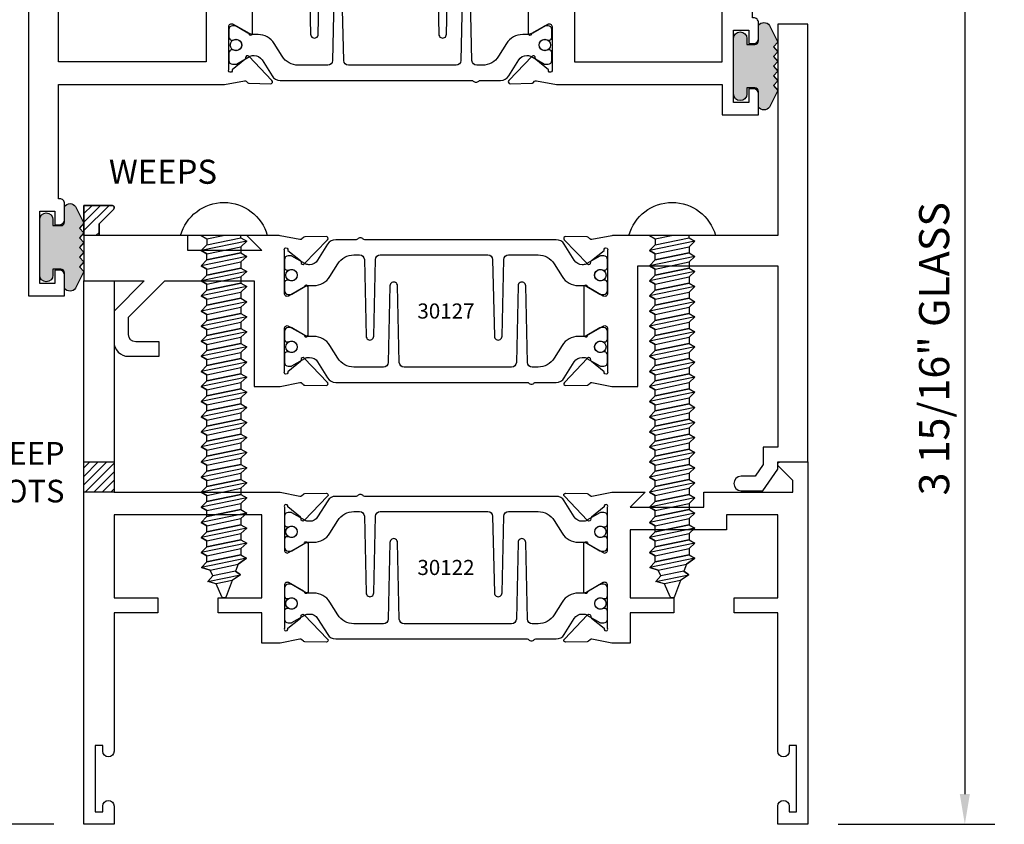
# Model space of a CAD drawing. Units: inches. Extents: x -37 to 186, y -91 to 4.
# Drawn here: x 173 to 177, y -30 to -26 of the extents above; entities that cross this region are included whole.
import ezdxf
from ezdxf.enums import TextEntityAlignment as Align

# ---------------------------------------------------------------- set-up
doc = ezdxf.new("R2010")
doc.units = ezdxf.units.IN
doc.header["$LTSCALE"] = 0.5
doc.header["$MEASUREMENT"] = 0
for name, color, linetype in [('Dimensions', 3, 'Continuous'), ('FASTENERS', 13, 'Continuous'), ('OBJECTS', 6, 'Continuous'), ('Text', 4, 'Continuous'), ('VINYL', 6, 'Continuous'), ('WEEPS', 2, 'Continuous')]:
    doc.layers.add(name, color=color, linetype=linetype)
doc.styles.add('Arial', font='arial.ttf')
doc.styles.add('Simplex', font='simplex.shx')
doc.styles.get("Standard").update_dxf_attribs({"font": 'arial.ttf'})
doc.dimstyles.new('Standard$0', dxfattribs={"dimtxt": 0.125, "dimasz": 0.125, "dimexe": 0.125, "dimexo": 0.125, "dimgap": 0.0625, "dimtad": 1, "dimdec": 5, "dimzin": 0, "dimdsep": 46, "dimlunit": 5, "dimtxsty": 'Simplex', "dimcen": 0, "dimadec": 1, "dimazin": 2, "dimtfac": 1, "dimtdec": 5, "dimtofl": 0, "dimtmove": 0, "dimatfit": 3, "dimfxl": 1, "dimfrac": 2, "dimtolj": 1, "dimtzin": 0, "dimlwd": -1, "dimlwe": -1, "dimarcsym": 0})

# ---------------------------------------------------------------- blocks, each defined once
blk = doc.blocks.new('*D328')
at = {"layer": 'Defpoints', "color": 0, "transparency": 16777216}
for p in [(176.4110601867606, -25.63816701551478), (176.6413513979006, -29.57566701526477), (177.2911474142058, -29.57566701526477)]:
    blk.add_point(p, dxfattribs=at)
at = {"layer": 'Dimensions', "color": 0, "transparency": 16777216}
for p, q in [((176.5360601867606, -25.63816701551478), (177.4161474142058, -25.63816701551478)), ((177.2911474142058, -25.76316701551478), (177.2911474142058, -29.45066701526477)), ((176.7663513979006, -29.57566701526477), (177.4161474142058, -29.57566701526477))]:
    blk.add_line(p, q, dxfattribs=at)
for points in [[(177.2703140808724, -25.76316701551478), (177.3119807475391, -25.76316701551478), (177.2911474142058, -25.63816701551478)], [(177.2703140808724, -29.45066701526477), (177.3119807475391, -29.45066701526477), (177.2911474142058, -29.57566701526477)]]:
    blk.add_solid(points, dxfattribs=at)
at = {"layer": 'Dimensions', "color": 0, "transparency": 16777216, "insert": (177.1639731304404, -27.60691701538982), "char_height": 0.125, "attachment_point": 5, "rotation": 90, "style": 'Arial'}
blk.add_mtext('\\A1;3 15/16" GLASS', dxfattribs=at)
blk = doc.blocks.new('IB-2807')
at = {"color": 13, "ltscale": 0.5}
blk.add_lwpolyline([(-0.2916564662711636, -0.08221665809074707, -0.4073799803307416), (-0.2719768496507555, -0.06299199999999772), (0.1736830829841409, -0.06299200000000482, -0.4073799803307085), (0.1933626996045632, -0.08221665809075418), (0.2007870000001049, -0.3996055000000069, 1.000000000000142), (0.2322830000000948, -0.3996055000000034), (0.2397073003956365, -0.08221665809075063, -0.4073799803307408), (0.2593869170160588, -0.06299200000000127), (0.3814491121870418, -0.06299200000000482, -0.2586175843558856), (0.4482244192783966, -0.1000061571342847), (0.4812940614538377, -0.1529286473706719, 0.2586175843559083), (0.5480693685451996, -0.1899428045049518), (0.5683500338383993, -0.1899428045049518, -0.131652055654937), (0.5840979864426572, -0.1941624410234706), (0.638038949121686, -0.2253051453753194, 0.1316520556549324), (0.6419759372727469, -0.2263600545049513), (0.6535419999999306, -0.2263600545049513, 0.414213562373095), (0.6692899999999327, -0.210612054504951), (0.6692899999999327, -0.1791158182849486, 0.414213562373095), (0.657478999999924, -0.1673048182849506), (0.6511986081195147, -0.1673048182849488, -1.6961298002934), (0.6511980673190436, -0.1259661923009467), (0.657478999999924, -0.1259661923009485, 0.414213562373095), (0.6692899999999327, -0.1141551923009487), (0.6692899999999327, -0.08265955450495355, 0.414213562373095), (0.6535419999999306, -0.06691155450495145), (0.6419756074417791, -0.06691155450495145, 0.1316530737711172), (0.6380385919933644, -0.06796647939471967), (0.584098264467201, -0.099109104945871, -0.1316530737712209), (0.5683502026735425, -0.103328804504951), (0.5649722946239564, -0.103328804504951, -0.258617584355875), (0.5315846410782825, -0.08482172593781456), (0.4901466503536653, -0.0185070785671364, 0.2586175843558927), (0.4567589968079915, 0), (-0.3367232145247385, 0, -0.2134217652834673), (-0.3425921476096931, 0.002624666666665831, 0.4472135955000521), (-0.3660678799494832, 0.002624666666665831, -0.2134217652834543), (-0.3719368130344236, 0), (-0.4567589968079915, 0, 0.2586175843559007), (-0.4901466503536653, -0.01850707856713996), (-0.5315846410782825, -0.08482172593781456, -0.2586175843558749), (-0.5649722946239564, -0.103328804504951), (-0.5683501043609098, -0.103328804504951, -0.1316524644635349), (-0.5840981008084896, -0.09910914267353732), (-0.6380388084508226, -0.06796646996280131, 0.1316524644635058), (-0.6419758075627158, -0.0669115545049479), (-0.6535420275590695, -0.0669115545049479, 0.414213562373095), (-0.6692900275590716, -0.08265955450494644), (-0.6692900275590716, -0.1141551923009452, 0.4142135623731504), (-0.6574790275590701, -0.1259661923009467), (-0.6511981233421977, -0.1259661923009467, -1.696130134016092), (-0.6511986143318964, -0.1673048143479487), (-0.6574790275590701, -0.167304814347947, 0.414213562373095), (-0.6692900275590716, -0.1791158143479468), (-0.6692900275590716, -0.2106120230089488, 0.414213562373095), (-0.6535420275590695, -0.2263600230089473), (-0.6419758086373548, -0.2263600230089455, 0.1316525292357516), (-0.638038807788817, -0.2253051065484382), (-0.5840981951074227, -0.1941624703469884, -0.1316525292358009), (-0.5683501917132432, -0.1899428045049518), (-0.5480693685451996, -0.1899428045049518, 0.2586175843558967), (-0.4812940614538377, -0.1529286473706719), (-0.4482244192783895, -0.1000061571342741, -0.2586175843559043), (-0.3814491121870276, -0.06299199999999772), (-0.3576806836826592, -0.06299199999999772, -0.4073799803307417), (-0.338001067062244, -0.08221665809074707), (-0.3305767666667094, -0.3996055000000069, 1.000000000000142), (-0.2990807666667052, -0.3996055000000034)], format="xyb", close=True, dxfattribs=at)
for centre, radius in [((-0.6397625275590713, -0.1466356391509436), 0.02362199999999978), ((0.6397624999999323, -0.1466356548989385), 0.02362199999999975)]:
    blk.add_circle(centre, radius, dxfattribs=at)
blk = doc.blocks.new('T30122')
for points in [[(0.8949915780176951, 1.358988177443976, 0.2914734195860816), (0.9032157386979875, 1.360977815565562), (0.9090937535533925, 1.367085982738004, -0.1989123673796302), (0.9146162222107392, 1.369498693186202), (1.003684123113146, 1.371208927831347, -0.6681786379192202), (1.009508921399245, 1.357876509101004), (0.9131870243286571, 1.257783150348473, -0.7332303362629716), (0.8997341787187878, 1.264461192702868, 0.2679491924310681), (0.8968995545890337, 1.271807282142575), (0.8450027877428354, 1.313682652116924, 1.526198365857901), (0.8304183163157504, 1.312548893952112), (0.8304183163157433, 1.134843077191519, 0.5773502691897564), (0.8481348163157492, 1.124614451147423), (0.9099800160602243, 1.160320793867982, 0.1826758136818114), (0.913506166187986, 1.164629645603242, -0.849635366392467), (0.9288433163157492, 1.162119413309114), (0.928840000000001, 0.962880590331423, -0.849635366392477), (0.9135028498722377, 0.9603703580372809, 0.182675813681714), (0.909976699744476, 0.9646792097725694), (0.8481314999999938, 1.000385552493114, 0.5773502691895462), (0.8304150000000021, 0.9901569264490178), (0.8304183163157433, 0.812451109688439, 1.526198365858283), (0.8450027877428425, 0.8113173515236127), (0.8968995545890337, 0.8531927214979618, 0.2679491924310681), (0.8997341787187878, 0.860538810937669, -0.7332303362626751), (0.9131870243286571, 0.8672168532920637), (1.009508921399245, 0.7671234945395327, -0.6681786379192234), (1.003684123113146, 0.7537910758091897), (0.9146162222107392, 0.7555013104543349, -0.1989123673796302), (0.9090937535533925, 0.7579140209025326), (0.9032157386979875, 0.7640221880749749, 0.2914734195860815), (0.8949915780176951, 0.7660118261965607), (0.8124549958216534, 0.7505314016652562, -0.04638501122915437), (0.8067402459996913, 0.7500001174291668), (0.7366650000000021, 0.750002052047023), (0.7366650000000021, 0.8749999875207806), (0.555832500000399, 0.874999987520809), (0.555832500000399, 0.9374999875207379), (0.7366650000000021, 0.9374999875207379), (0.7366650046578513, 1.281247939119524), (0.1250000000007958, 1.281247951593514), (0.1250000000007958, 0.9375), (0.305832500000399, 0.9375000000000142), (0.305832500000399, 0.8749999783586446), (0.1250000000007958, 0.8749999783586446), (0.1250000000007958, 0.3022628544376573, -0.9999999999999999), (0.0780000000003156, 0.3022628544376573), (0.0780000000003156, 0.3262628544376582), (0.04698821860881708, 0.3262628544376582), (0.04698821860881708, 0.05126285443765255), (0.0780000000003156, 0.05126285443765255), (0.0780000000003156, 0.07526285443765346, -0.9999999999999999), (0.1250000000007958, 0.07526285443765346), (0.1250000000007958, 0), (0, 0), (0, 2.250000000000057), (0.1252500000017562, 2.250000000000057), (0.1252500000017562, 1.374997951593514), (0.8067402459996913, 1.37499988621137, -0.04638501122915426), (0.8124549958216534, 1.374468601975281)], [(2.877428932188195, 1.482928932188145, -0.6681786379191457), (2.884500000000116, 1.5), (3, 1.5), (3, 0), (2.874999999999204, 0), (2.874999999999204, 0.0752628544394156, -0.9999999999999999), (2.921999999999684, 0.0752628544394156), (2.921999999999684, 0.0512628544394147), (2.953011781391183, 0.0512628544394147), (2.953011781391183, 0.3262628544394204), (2.921999999999684, 0.3262628544394204), (2.921999999999684, 0.302262854439391, -0.9999999999999999), (2.874999999999204, 0.302262854439391), (2.874999999999233, 0.8750000000000568), (2.694182500885987, 0.8750000086641876), (2.694182499113253, 0.9375000027150691), (2.874999999999233, 0.9375), (2.87499999357442, 1.281247951593514), (2.874999999999233, 1.281247951593514), (2.662685004495529, 1.281247946904472), (2.662685004495529, 1.218747951743481), (2.263364999906628, 1.218747951593514), (2.263365000000007, 0.9375000178598043), (2.444182500885987, 0.937500026523935), (2.444182500885987, 0.8750000027109337), (2.263365000000007, 0.874999994046803), (2.263365000000007, 0.7500020519554624), (2.193293070316059, 0.7500001174291668, -0.04638501122915437), (2.187578320494097, 0.7505314016652562), (2.105041738298056, 0.7660118261965607, 0.2914734195860816), (2.096817577617763, 0.7640221880749749), (2.090939562762358, 0.7579140209025326, -0.1989123673796301), (2.085417094105011, 0.7555013104543349), (1.996349193202605, 0.7537910758091897, -0.66817863791922), (1.990524394916505, 0.7671234945395327), (2.086846291987094, 0.8672168532920637, -0.7332303362626754), (2.100299137596963, 0.860538810937669, 0.267949192431068), (2.103133761726717, 0.8531927214979618), (2.155030528572915, 0.8113173515236127, 1.526198365858054), (2.169615000000007, 0.812451109688439), (2.169618316315749, 0.9901569264490178, 0.577350269189446), (2.151901816315757, 1.000385552493114), (2.090056616571275, 0.9646792097725694, 0.1826758136817326), (2.08653046644352, 0.9603703580372809, -0.8496353663924768), (2.071193316315757, 0.962880590331423), (2.071190000000001, 1.162119413309114, -0.849635366392467), (2.086527150127765, 1.164629645603242, 0.1826758136817929), (2.090053300255533, 1.160320793867982), (2.151898500000001, 1.124614451147423, 0.5773502691897564), (2.169615000000007, 1.134843077191519), (2.169615000000007, 1.312548893952098, 1.526198365859409), (2.155030528572915, 1.313682652116924), (2.103133761726717, 1.271807282142575, 0.267949192431068), (2.100299137596963, 1.264461192702868, -0.7332303362626754), (2.086846291987094, 1.257783150348473), (1.990524394916505, 1.357876509101004, -0.66817863791922), (1.996349193202605, 1.371208927831347), (2.085417094105011, 1.369498693186202, -0.1989123673796301), (2.090939562762358, 1.367085982738004), (2.096817577617763, 1.360977815565562, 0.2914734195860816), (2.105041738298056, 1.358988177443976), (2.187578320494097, 1.374468601975281, -0.04638501122915432), (2.193293070316059, 1.37499988621137), (2.325364515077965, 1.374999511286305), (2.263364999875492, 1.312499999993477), (2.568964999875291, 1.312499999993477), (2.568964999875291, 1.375000044126708), (2.9375, 1.37500004413323), (2.9375, 1.422857864376283)]]:
    blk.add_lwpolyline(points, format="xyb", close=True)
blk.add_blockref('IB-2807', (1.500023343874815, 1.357733824280317))
at = {"rotation": 180}
blk.add_blockref('IB-2807', (1.500023343874815, 0.7672661793602238), dxfattribs=at)
blk = doc.blocks.new('*D339')
at = {"layer": 'Defpoints', "color": 0, "transparency": 16777216}
for p in [(173.4110601867607, -27.38816701526484), (173.0360893577817, -29.57566701526476), (173.6413513979007, -29.57566701526476)]:
    blk.add_point(p, dxfattribs=at)
at = {"layer": 'Dimensions', "color": 0, "transparency": 16777216}
for p, q in [((173.2860601867607, -27.38816701526484), (172.9110893577817, -27.38816701526484)), ((173.0360893577817, -27.51316701526484), (173.0360893577817, -29.45066701526476)), ((173.5163513979007, -29.57566701526476), (172.9110893577817, -29.57566701526476))]:
    blk.add_line(p, q, dxfattribs=at)
for points in [[(173.0152560244483, -27.51316701526484), (173.056922691115, -27.51316701526484), (173.0360893577817, -27.38816701526484)], [(173.0152560244483, -29.45066701526476), (173.056922691115, -29.45066701526476), (173.0360893577817, -29.57566701526476)]]:
    blk.add_solid(points, dxfattribs=at)
at = {"layer": 'Dimensions', "color": 0, "transparency": 16777216, "insert": (172.9089150740163, -28.48191701526484), "char_height": 0.125, "attachment_point": 5, "rotation": 90, "style": 'Arial'}
blk.add_mtext('\\A1;2 3/16"', dxfattribs=at)
blk = doc.blocks.new('10prhabs12')
at = {"layer": 'FASTENERS'}
for p, q in [((-0.07050000000000267, -0.01378126477898789), (-0.003247427878543263, 1.77635683940025e-15)), ((0.07049999999999912, -0.0097028388138245), (0.07049999999999912, 1.77635683940025e-15)), ((-0.09449999999999825, -1.243449787580175e-14), (-0.07050000000000267, -0.01378126477898789)), ((-0.09450000000000003, -1.06581410364015e-14), (-0.07050000000000267, -0.01378126477898789)), ((-0.07050000000000267, -0.03859628143677618), (0.07049999999999912, -0.0097028388138245)), ((-0.07050000000000267, -0.01378126477898789), (-0.07050000000000267, -0.03859628143677618))]:
    blk.add_line(p, q, dxfattribs=at)
blk.add_lwpolyline([(0.1795000000000009, 8.881784197001252e-16), (-0.1795000000000009, 0, -0.7632311977715878)], format="xyb", close=True, dxfattribs=at)
for points in [[(0.09450000000000003, -0.02377049180328861), (-0.09450000000000003, -0.06250000000001066), (-0.07050000000000267, -0.03859628143677618), (0.07049999999999912, -0.0097028388138245), (0.09450000000000003, -0.02377049180328861), (0.07049999999999912, -0.04624565485665499), (0.07049999999999912, -0.07220283881382628), (-0.07050000000000267, -0.101096281436778), (-0.07050000000000267, -0.07628126477898789), (-0.09450000000000003, -0.06250000000001066), (-0.07050000000000267, -0.07628126477898611), (0.07049999999999912, -0.04624565485665677)], [(0.09450000000000003, -0.08627049180329038), (-0.0945000000000018, -0.1250000000000124), (-0.07050000000000267, -0.101096281436778), (0.07049999999999912, -0.07220283881382628), (0.09450000000000003, -0.08627049180329038), (0.07049999999999912, -0.1087456548566568), (0.07049999999999912, -0.1347028388138263), (-0.07050000000000267, -0.163596281436778), (-0.07050000000000267, -0.1387812647789879), (-0.0945000000000018, -0.1250000000000124), (-0.07050000000000267, -0.1387812647789879), (0.07049999999999912, -0.1087456548566568)], [(0.09450000000000003, -0.1487704918032904), (-0.09450000000000003, -0.1875000000000124), (-0.07050000000000267, -0.163596281436778), (0.07049999999999912, -0.1347028388138263), (0.09450000000000003, -0.1487704918032904), (0.07049999999999912, -0.1712456548566568), (0.07049999999999912, -0.1972028388138281), (-0.07050000000000267, -0.2260962814367797), (-0.07050000000000267, -0.2012812647789897), (-0.09450000000000003, -0.1875000000000124), (-0.07050000000000267, -0.2012812647789879), (0.07049999999999912, -0.1712456548566585)], [(0.09450000000000003, -0.2112704918032922), (-0.0945000000000018, -0.2500000000000142), (-0.07050000000000267, -0.2260962814367797), (0.07049999999999912, -0.1972028388138281), (0.09450000000000003, -0.2112704918032922), (0.07049999999999912, -0.2337456548566585), (0.07049999999999912, -0.2597028388138281), (-0.07050000000000267, -0.2885962814367797), (-0.07050000000000267, -0.2637812647789897), (-0.0945000000000018, -0.2500000000000142), (-0.07050000000000267, -0.2637812647789897), (0.07049999999999912, -0.2337456548566585)], [(0.09450000000000003, -0.2737704918032922), (-0.09450000000000003, -0.3125000000000142), (-0.07050000000000267, -0.2885962814367797), (0.07049999999999912, -0.2597028388138281), (0.09450000000000003, -0.2737704918032922), (0.07049999999999912, -0.2962456548566585), (0.07049999999999912, -0.3222028388138298), (-0.07050000000000267, -0.3510962814367815), (-0.07050000000000267, -0.3262812647789914), (-0.09450000000000003, -0.3125000000000142), (-0.07050000000000267, -0.3262812647789897), (0.07049999999999912, -0.2962456548566603)], [(0.09450000000000003, -0.3362704918032939), (-0.0945000000000018, -0.375000000000016), (-0.07050000000000267, -0.3510962814367815), (0.07049999999999912, -0.3222028388138298), (0.09450000000000003, -0.3362704918032939), (0.07049999999999912, -0.3587456548566603), (0.07049999999999912, -0.3847028388138298), (-0.07050000000000267, -0.4135962814367815), (-0.07050000000000267, -0.3887812647789914), (-0.0945000000000018, -0.375000000000016), (-0.07050000000000267, -0.3887812647789914), (0.07049999999999912, -0.3587456548566603)], [(0.09450000000000358, -0.3987704918032922), (-0.09449999999999648, -0.4375000000000142), (-0.07049999999999912, -0.4135962814367797), (0.07050000000000267, -0.3847028388138281), (0.09450000000000358, -0.3987704918032922), (0.07050000000000267, -0.4212456548566585), (0.07050000000000267, -0.4472028388138281), (-0.07049999999999912, -0.4760962814367797), (-0.07049999999999912, -0.4512812647789897), (-0.09449999999999648, -0.4375000000000142), (-0.07049999999999912, -0.4512812647789897), (0.07050000000000267, -0.4212456548566585)], [(0.09450000000000358, -0.4612704918032922), (-0.09449999999999825, -0.5000000000000142), (-0.07049999999999912, -0.4760962814367797), (0.07050000000000267, -0.4472028388138281), (0.09450000000000358, -0.4612704918032922), (0.07050000000000267, -0.4837456548566585), (0.07050000000000267, -0.5097028388138298), (-0.07049999999999912, -0.5385962814367815), (-0.07049999999999912, -0.5137812647789914), (-0.09449999999999825, -0.5000000000000142), (-0.07049999999999912, -0.5137812647789897), (0.07050000000000267, -0.4837456548566603)], [(0.09450000000000358, -0.5237704918032939), (-0.09449999999999648, -0.562500000000016), (-0.07049999999999912, -0.5385962814367815), (0.07050000000000267, -0.5097028388138298), (0.09450000000000358, -0.5237704918032939), (0.07050000000000267, -0.5462456548566603), (0.07050000000000267, -0.5722028388138298), (-0.07049999999999912, -0.6010962814367815), (-0.07049999999999912, -0.5762812647789914), (-0.09449999999999648, -0.562500000000016), (-0.07049999999999912, -0.5762812647789914), (0.07050000000000267, -0.5462456548566603)], [(0.09450000000000358, -0.5862704918032939), (-0.09449999999999825, -0.625000000000016), (-0.07049999999999912, -0.6010962814367815), (0.07050000000000267, -0.5722028388138298), (0.09450000000000358, -0.5862704918032939), (0.07050000000000267, -0.6087456548566603), (0.07050000000000267, -0.6347028388138316), (-0.07049999999999912, -0.6635962814367833), (-0.07049999999999912, -0.6387812647789932), (-0.09449999999999825, -0.625000000000016), (-0.07049999999999912, -0.6387812647789914), (0.07050000000000267, -0.6087456548566621)], [(0.09450000000000713, -0.6487704918032922), (-0.09449999999999292, -0.6875000000000142), (-0.07049999999999557, -0.6635962814367797), (0.07050000000000622, -0.634702838813828), (0.09450000000000713, -0.6487704918032922), (0.07050000000000622, -0.6712456548566585), (0.07050000000000622, -0.6972028388138298), (-0.07049999999999557, -0.7260962814367815), (-0.07049999999999557, -0.7012812647789914), (-0.09449999999999292, -0.6875000000000142), (-0.07049999999999557, -0.7012812647789897), (0.07050000000000622, -0.6712456548566603)], [(0.09450000000000713, -0.7112704918032939), (-0.0944999999999947, -0.750000000000016), (-0.07049999999999557, -0.7260962814367815), (0.07050000000000622, -0.6972028388138298), (0.09450000000000713, -0.7112704918032939), (0.07050000000000622, -0.7337456548566603), (0.07050000000000622, -0.7597028388138316), (-0.07049999999999557, -0.7885962814367833), (-0.07049999999999557, -0.7637812647789932), (-0.0944999999999947, -0.750000000000016), (-0.07049999999999557, -0.7637812647789914), (0.07050000000000622, -0.7337456548566621)], [(0.09450000000000713, -0.7737704918032957), (-0.09449999999999292, -0.8125000000000178), (-0.07049999999999557, -0.7885962814367833), (0.07050000000000622, -0.7597028388138316), (0.09450000000000713, -0.7737704918032957), (0.07050000000000622, -0.7962456548566621), (0.07050000000000622, -0.8222028388138334), (-0.07049999999999557, -0.8510962814367851), (-0.07049999999999557, -0.826281264778995), (-0.09449999999999292, -0.8125000000000178), (-0.07049999999999557, -0.8262812647789932), (0.07050000000000622, -0.7962456548566639)], [(0.09450000000000713, -0.8362704918032975), (-0.0944999999999947, -0.8750000000000195), (-0.07049999999999557, -0.8510962814367851), (0.07050000000000622, -0.8222028388138334), (0.09450000000000713, -0.8362704918032975), (0.07050000000000622, -0.8587456548566639), (0.07050000000000622, -0.8847028388138334), (-0.07049999999999557, -0.9135962814367851), (-0.07049999999999557, -0.888781264778995), (-0.0944999999999947, -0.8750000000000195), (-0.07049999999999557, -0.888781264778995), (0.07050000000000622, -0.8587456548566639)], [(0.09450000000000713, -0.8987704918032975), (-0.09449999999999292, -0.9375000000000195), (-0.07049999999999557, -0.9135962814367851), (0.07050000000000622, -0.8847028388138334), (0.09450000000000713, -0.8987704918032975), (0.07050000000000622, -0.9212456548566639), (0.07050000000000622, -0.9472028388138352), (-0.07049999999999557, -0.9760962814367868), (-0.07049999999999557, -0.9512812647789968), (-0.09449999999999292, -0.9375000000000195), (-0.07049999999999557, -0.951281264778995), (0.07050000000000622, -0.9212456548566657)], [(0.09450000000000713, -0.9612704918032993), (-0.0944999999999947, -1.000000000000021), (-0.07049999999999557, -0.9760962814367868), (0.07050000000000622, -0.9472028388138352), (0.09450000000000713, -0.9612704918032993), (0.07050000000000622, -0.9837456548566657), (0.07050000000000622, -1.009702838813835), (-0.07049999999999557, -1.038596281436787), (-0.07049999999999557, -1.013781264778997), (-0.0944999999999947, -1.000000000000021), (-0.07049999999999557, -1.013781264778997), (0.07050000000000622, -0.9837456548566657)], [(0.09450000000001069, -1.023770491803297), (-0.09449999999998937, -1.06250000000002), (-0.07049999999999201, -1.038596281436785), (0.07050000000000978, -1.009702838813833), (0.09450000000001069, -1.023770491803297), (0.07050000000000978, -1.046245654856664), (0.07050000000000978, -1.072202838813833), (-0.07049999999999201, -1.101096281436785), (-0.07049999999999201, -1.076281264778995), (-0.09449999999998937, -1.06250000000002), (-0.07049999999999201, -1.076281264778995), (0.07050000000000978, -1.046245654856664)], [(0.09450000000001069, -1.086270491803297), (-0.09449999999999115, -1.12500000000002), (-0.07049999999999201, -1.101096281436785), (0.07050000000000978, -1.072202838813833), (0.09450000000001069, -1.086270491803297), (0.07050000000000978, -1.108745654856664), (0.07050000000000978, -1.134702838813835), (-0.07049999999999201, -1.163596281436787), (-0.07049999999999201, -1.138781264778997), (-0.09449999999999115, -1.12500000000002), (-0.07049999999999201, -1.138781264778995), (0.07050000000000978, -1.108745654856666)], [(0.09450000000001069, -1.148770491803299), (-0.09449999999998937, -1.187500000000021), (-0.07049999999999201, -1.163596281436787), (0.07050000000000978, -1.134702838813835), (0.09450000000001069, -1.148770491803299), (0.07050000000000978, -1.171245654856666), (0.07050000000000978, -1.197202838813835), (-0.07049999999999201, -1.226096281436787), (-0.07049999999999201, -1.201281264778997), (-0.09449999999998937, -1.187500000000021), (-0.07049999999999201, -1.201281264778997), (0.07050000000000978, -1.171245654856666)], [(0.09450000000001069, -1.211270491803299), (-0.09449999999999115, -1.250000000000021), (-0.07049999999999201, -1.226096281436787), (0.07050000000000978, -1.197202838813835), (0.09450000000001069, -1.211270491803299), (0.07050000000000978, -1.233745654856666), (0.07050000000000978, -1.259702838813837), (-0.07049999999999201, -1.288596281436789), (-0.07049999999999201, -1.263781264778999), (-0.09449999999999115, -1.250000000000021), (-0.07049999999999201, -1.263781264778997), (0.07050000000000978, -1.233745654856667)], [(0.09450000000000713, -1.273770491803301), (-0.09449999999999292, -1.312500000000023), (-0.07049999999999379, -1.288596281436789), (0.07050000000000622, -1.259702838813837), (0.09450000000000713, -1.273770491803301), (0.07050000000000622, -1.296245654856667), (0.07050000000000622, -1.322202838813837), (-0.07049999999999379, -1.351096281436789), (-0.07049999999999379, -1.326281264778999), (-0.09449999999999292, -1.312500000000023), (-0.07049999999999379, -1.326281264778999), (0.07050000000000622, -1.296245654856667)]]:
    blk.add_lwpolyline(points, dxfattribs=at)
blk.add_lwpolyline([(0.03380626155353283, -1.428538561395929), (-0.03210469704852059, -1.442578815595775), (-0.06710702132720492, -1.43186539736226), (-0.0466367013272091, -1.40940690006317), (-0.05742543482083917, -1.384779673887678), (-0.09251021215619559, -1.373878041710773), (-0.07049999999999201, -1.351096281436789), (0.070500000000008, -1.322202838813837), (0.09399714784380464, -1.335659320399299), (0.05929244418470248, -1.359916605201349), (0.09399714784380464, -1.335659320399299), (-0.09251021215619559, -1.373878041710773), (-0.05742543482083917, -1.384779673887677), (0.0592924441847007, -1.35991660520135), (0.04812363701483413, -1.389988797943897), (-0.0466367013272091, -1.409406900063169), (-0.06710702132720492, -1.43186539736226), (0.0685939570148193, -1.404057819833157), (0.04812363701483058, -1.389988797943907), (0.0685939570148193, -1.404057819833157), (0.03380626155353283, -1.428538561395929), (0.009100941905556326, -1.495058031462946, -0.3135008619572506), (0.001993691783335194, -1.499999999999998), (-0.001993691783317431, -1.499999999999995, -0.2978405439344446), (-0.008938146390720547, -1.495460637460439), (-0.03210469704852059, -1.442578815595775)], format="xyb", dxfattribs=at)
blk = doc.blocks.new('T30127')
for points in [[(2.169581681355318, -0.05265692280852363, -0.5773502691897564), (2.151865181355312, -0.06288554885261988), (2.090019981610844, -0.02717920613206104, -0.1826758136817291), (2.086493831483075, -0.02287035439680096, 0.849635366392651), (2.071156681355312, -0.02538058669092891), (2.071159997671067, -0.2246194096686196, 0.8496353663922827), (2.086497147798831, -0.2271296419627618, -0.1826758136816166), (2.090023297926585, -0.2228207902274733), (2.151868497671067, -0.1871144475069286, -0.5773502691891819), (2.169584997671073, -0.1973430735510249), (2.169610030090894, -0.3750488903116178, -1.526198365857429), (2.155025558663802, -0.3761826484764441), (2.103128791817603, -0.3343072785020951, -0.2679491924311116), (2.100294167687856, -0.3269611890623878, 0.7332303362622317), (2.08684132207798, -0.3202831467079932), (1.990519425007399, -0.4203765054605242, 0.6681786379192202), (1.996344223293498, -0.4337089241908672), (2.085412124195905, -0.4319986895457077, 0.1989123673796302), (2.090934592853252, -0.4295859790975243), (2.09681260770865, -0.4234778119250677, -0.2914734195860816), (2.105036768388949, -0.4214881738034819), (2.187573350584984, -0.4369685983347864, 0.04638501122915426), (2.193288100406946, -0.4374998825708758), (2.294581681354835, -0.4374970860859406), (2.294581596432913, 0.06249882453441558), (2.875238807851112, 0.06249882453441558), (2.874999999999993, -0.6890752566766452), (2.814470000000078, -0.6890752566766736), (2.814470000000078, -0.7604088611232669), (2.780944260841032, -0.8090752566767208), (2.722470000000079, -0.8090752566767208, 0.9999999999996442), (2.722470000000079, -0.8690752566766946), (2.812470000000069, -0.8690752566766804), (2.812470000000069, -0.8690752566766804), (2.812470000000069, -0.8690752566766804), (2.874470000000066, -0.7790752566766628), (2.874470000000066, -0.7490752566766758), (2.999999999999993, -0.7499999999999858), (2.999999999999993, 1.062500000000014), (2.875278528624897, 1.0625097615508), (2.875278528624897, 0.187497949908618), (2.193194774962201, 0.1874998862113131, 0.04638501122915426), (2.187480025140239, 0.1869686019752237), (2.104943442944197, 0.1714881774439192, -0.2914734195860816), (2.096719282263912, 0.1734778155655192), (2.090841267408507, 0.1795859827379616, 0.1989123673796302), (2.08531879875116, 0.1819986931861592), (1.996250897848753, 0.1837089278313044, 0.6681786379192202), (1.990426099562654, 0.1703765091009473), (2.086747996633243, 0.07028315034841626, 0.7332303362622317), (2.100200842243112, 0.07696119270282509, -0.2679491924311116), (2.103035466372866, 0.08430728214253236), (2.154932233219064, 0.1261826521168814, -1.526198365857429), (2.169516704646149, 0.1250488939520551)], [(0.3348521417575014, -6.71984949462967e-07), (0.705355239608501, -9.009080059740882e-07), (0.705354997766058, -0.4374970835094416), (0.8067419041575619, -0.4374998825708758, 0.04638501122915426), (0.8124566539795239, -0.4369685983347864), (0.8949932361755586, -0.4214881738034819, -0.2914734195860816), (0.9032173968558581, -0.4234778119250677), (0.909095411711256, -0.4295859790975243, 0.1989123673796302), (0.9146178803686027, -0.4319986895457077), (1.00368578127101, -0.4337089241908672, 0.6681786379192202), (1.009510579557109, -0.4203765054605242), (0.9131886824865276, -0.3202831467079932, 0.7332303362622317), (0.8997358368766513, -0.3269611890623878, -0.2679491924311116), (0.8969012127469043, -0.3343072785020951), (0.845004445900706, -0.3761826484764441, -1.526198365857429), (0.8304199744736138, -0.3750488903116178), (0.8303516814486969, -0.1973430735617114, -0.5773502691895829), (0.8480681814486886, -0.1871144475176152), (0.9099133811931708, -0.222820790238174, -0.1826758136816165), (0.9134395313209254, -0.2271296419734483, 0.8496353663926713), (0.9287766814486886, -0.2246194096793062), (0.928779997764444, -0.02538058670161547, 0.849635366392651), (0.9134428476366807, -0.02287035440748753, -0.1826758136817292), (0.9099166975089119, -0.0271792061427476), (0.8480714977644439, -0.06288554886330644, -0.5773502691897564), (0.830354997764438, -0.05265692281921019), (0.8304199744736138, 0.1250488939520551, -1.526198365857429), (0.845004445900706, 0.1261826521168814), (0.8969012127469043, 0.08430728214253236, -0.2679491924311116), (0.8997358368766513, 0.07696119270282509, 0.7332303362622317), (0.9131886824865276, 0.07028315034841626), (1.009510579557109, 0.1703765091009473, 0.6681786379192202), (1.00368578127101, 0.1837089278313044), (0.9146178803686027, 0.1819986931861592, 0.1989123673796302), (0.909095411711256, 0.1795859827379616), (0.9032173968558581, 0.1734778155655192, -0.2914734195860816), (0.8949932361755586, 0.1714881774439192), (0.8124566539795239, 0.1869686019752237, 0.04638501122915426), (0.8067419041575619, 0.1874998862113131), (0.6746354849852594, 0.1874995111869566), (0.736635000093365, 0.1249999999892566), (0.4310350000935728, 0.1249999999892566), (0.4310350000935728, 0.1875000441225012), (0.0625, 0.1875000441331736), (0.0625, 0.2353578643762262), (0.1225710678118048, 0.2954289321880879, 0.6681786379190547), (0.1154999999998836, 0.3124999999999432), (0, 0.3124999999999432), (0, 0), (0.2499993728984791, -6.271015706715843e-07), (0.1247499999990467, -0.125250000000932), (0.1247499999990396, -0.252499999999884, 0.414213562373095), (0.1847499999990418, -0.3124999999998863), (0.3122499999990396, -0.3124999999998863), (0.3122499999990396, -0.252499999999884), (0.214749999999043, -0.252499999999884, -0.414213562373095), (0.1847499999990418, -0.2224999999998829), (0.184749999999049, -0.1501028137433309)]]:
    blk.add_lwpolyline(points, format="xyb", close=True)
blk.add_blockref('IB-2807', (1.499990025230133, 0.1702338242802739))
at = {"rotation": 180}
blk.add_blockref('IB-2807', (1.499990025230133, -0.4202338206398082), dxfattribs=at)
blk = doc.blocks.new('T30124')
for points in [[(-3.230291211140006, -1.125000000000071), (-3.080291211140015, -1.125000000000071), (-3.080291211140029, -1.038000000000054, 0.4142135623729389), (-3.100291211140011, -1.018000000000072), (-3.120291211140007, -1.018000000000072), (-3.120291211140007, -1.074000000000083), (-3.183302992531047, -1.074000000000083), (-3.183302992531047, -0.774000000000072), (-3.120291211140007, -0.774000000000072), (-3.120291211140021, -0.8300000000000836), (-3.100291211140039, -0.8300000000000836, 0.4142135623727308), (-3.080291211140043, -0.8100000000000733), (-3.080291211140029, -0.7430000000000376, 0.414213562373147), (-3.100291211140025, -0.7230000000000274), (-3.105291211140006, -0.7230000000000274), (-3.105291211140006, -0.2499810662514506), (-2.423599311047809, -0.2499998862113983, 0.04638501122914903), (-2.417884561225847, -0.2494686019752947), (-2.335347979029812, -0.2339881774439903, -0.2914734195860815), (-2.327123818349513, -0.2359778155655903), (-2.321245803494115, -0.2420859827380326, 0.1989123673796302), (-2.315723334836768, -0.2444986931862303), (-2.226655433934361, -0.2462089278313755, 0.6681786379193442), (-2.220830635648262, -0.2328765091010183), (-2.317152532718843, -0.1327831503484873, 0.7332303362619133), (-2.33060537832872, -0.1394611927028819, -0.2679491924313002), (-2.333440002458467, -0.1468072821426034), (-2.385336769304665, -0.1886826521169525, -1.526198365856424), (-2.399921240731757, -0.1875488939521261), (-2.399872892495345, -0.009843077191547422, -0.5773502691897565), (-2.38215639249534, 0.0003855488525488227), (-2.320311192750857, -0.03532079386802423, -0.1826758136818114), (-2.316785042623103, -0.03962964560325588, 0.8496353663927751), (-2.301447892495325, -0.03711941330912794), (-2.301451208811095, 0.1621194096685628, 0.8496353663925474), (-2.316788358938844, 0.1646296419626907, -0.182675813681699), (-2.320314509066598, 0.1603207902274022), (-2.382159708811081, 0.1246144475068576, -0.5773502691893692), (-2.399876208811087, 0.1348430735509538), (-2.399921240731757, 0.3125488903115468, -1.526198365856424), (-2.385336769304665, 0.3136826484763588), (-2.333440002458467, 0.271807278502024, -0.2679491924313002), (-2.33060537832872, 0.2644611890623167, 0.7332303362619133), (-2.317152532718843, 0.2577831467079221), (-2.220830635648262, 0.3578765054604531, 0.6681786379193442), (-2.226655433934361, 0.3712089241907819), (-2.315723334836768, 0.3694986895456367, 0.1989123673796302), (-2.321245803494115, 0.3670859790974532), (-2.327123818349513, 0.3609778119249967, -0.2914734195860816), (-2.335347979029812, 0.3589881738034109), (-2.417884561225847, 0.3744685983347296, 0.04638501122914897), (-2.423599311047809, 0.3749998825708047), (-3.105291211140006, 0.3749979473804927), (-3.105291211140006, 1.249999999749932), (-3.230291211140006, 1.249999999749932)], [(-1.060597860668032, 0.312548890311561), (-1.060642892588724, 0.1348430735616546, -0.5773502691893224), (-1.078359392588702, 0.1246144475175583), (-1.140204592333184, 0.1603207902381314, -0.1826758136816804), (-1.143730742460939, 0.1646296419733915, 0.8496353663927954), (-1.159067892588716, 0.1621194096792635), (-1.159071208904457, -0.03711941329842716, 0.849635366392527), (-1.143734058776708, -0.03962964559255511, -0.182675813681756), (-1.140207908648925, -0.03532079385729503), (-1.078362708904471, 0.0003855488632495963, -0.5773502691897565), (-1.060646208904465, -0.009843077180846649), (-1.060597860668032, -0.1875488939521119, -1.526198365856424), (-1.075182332095117, -0.1886826521169382), (-1.127079098941316, -0.1468072821425892, -0.2679491924311875), (-1.12991372307107, -0.1394611927028677, 0.7332303362620605), (-1.143366568680939, -0.1327831503484731), (-1.239688465751527, -0.2328765091010041, 0.6681786379193437), (-1.233863667465428, -0.2462089278313613), (-1.144795766563021, -0.2444986931862161, 0.1989123673796301), (-1.139273297905675, -0.2420859827380184), (-1.13339528305027, -0.2359778155655761, -0.2914734195860816), (-1.125171122369984, -0.233988177443976), (-1.042634540173943, -0.2494686019752805, 0.04638501122914926), (-1.03691979035198, -0.2499998862113841), (-0.3552912111400062, -0.2499810679995846), (-0.3552912111400062, -0.375), (-0.2052912111400147, -0.375), (-0.2052912111400218, -0.2879999999999825, 0.4142135623729389), (-0.2252912111400107, -0.2679999999999723), (-0.2452912111400067, -0.2679999999999723), (-0.2452912111400067, -0.3239999999999839), (-0.308302992531047, -0.3239999999999839), (-0.308302992531047, -0.02400000000000091), (-0.2452912111400067, -0.02400000000000091), (-0.2452912111400209, -0.07999999999998408), (-0.2252912111400391, -0.07999999999998408, 0.4142135623727308), (-0.2052912111400431, -0.06000000000000227), (-0.2052912111400218, 0.007000000000033424, 0.414213562373147), (-0.2252912111400249, 0.02700000000004366), (-0.2302912111400275, 0.02700000000004366), (-0.2302912111400346, 0.499999999749889), (-0.3457912111398898, 0.499999999749889, 0.6681786379191083), (-0.3528622789518039, 0.4829289319380337), (-0.2927912111400062, 0.422857864126172), (-0.2927912111400062, 0.3750000438831194), (-0.6613262112335789, 0.3750000438938059), (-0.6613262112335789, 0.3124999997605755), (-0.9669262112333783, 0.3124999997605755), (-0.9049266991906251, 0.374999507868182), (-1.03691979035198, 0.374999882570819, 0.04638501122914903), (-1.042634540173943, 0.3744685983347438), (-1.125171122369984, 0.3589881738034251, -0.2914734195860816), (-1.13339528305027, 0.3609778119250109), (-1.139273297905675, 0.3670859790974674, 0.1989123673796301), (-1.144795766563021, 0.3694986895456509), (-1.233863667465428, 0.3712089241907961, 0.6681786379193438), (-1.23968846575152, 0.3578765054604673), (-1.143366568680939, 0.2577831467079363, 0.7332303362620606), (-1.12991372307107, 0.264461189062331, -0.2679491924311875), (-1.127079098941316, 0.2718072785020382), (-1.075182332095117, 0.3136826484763731, -1.526198365856424)]]:
    blk.add_lwpolyline(points, format="xyb", close=True)
for points in [[(-3.105291211140006, 0.2812479516049677), (-2.493626206482155, 0.2812479516049677), (-2.493626206482155, -0.1562479518551072), (-3.105291211140006, -0.1562479518551072)], [(-0.3552912111400062, 0.2812489773669142), (-0.5676062112335885, 0.2812489726950673), (-0.5676062112335885, 0.2187499999287894), (-0.9669262112333783, 0.2187499997606182), (-0.9669260212217168, -0.1562481208991073), (-0.3552912111400062, -0.1562477828111071)]]:
    blk.add_lwpolyline(points, close=True)
blk.add_blockref('IB-2807', (-1.730237865029643, 0.3577338206504521))
at = {"rotation": 180}
blk.add_blockref('IB-2807', (-1.730237865029643, -0.2327338242696442), dxfattribs=at)
blk = doc.blocks.new('TR-6418E')
at = {"layer": 'VINYL'}
h = blk.add_hatch(dxfattribs=at)
h.set_pattern_fill('AR-CONC', color=2)
h.set_pattern_definition([(49.99999999999999, (-128.7063561248717, 34.4316526462555), (7.172601826007535, -0.6275213498259511), [0.75, -8.25]), (355, (-128.7063561248717, 34.4316526462555), (-1.38751333613, 7.521921337000118), [0.6, -6.6]), (100.45144446, (-128.1086393148717, 34.3793592062555), (5.78508846727112, 6.894399909686294), [0.6374019199999995, -7.011421119999996]), (46.18420000000001, (-128.7063561248717, 36.4316526462555), (10.67241330671572, -1.655192807930765), [1.125, -12.375]), (96.63563549, (-127.8169886748717, 36.2937195762555), (9.346619456742284, 9.741186007745505), [0.95610342, -10.5171376]), (351.1841639899999, (-128.7063561248717, 36.4316526462555), (9.346619450547731, 9.741186002699902), [0.9, -9.90000001]), (21, (-127.7063561248717, 35.9316526462555), (5.969070521184617, -4.026188906653388), [0.75, -8.25]), (326.0000000000001, (-127.7063561248717, 35.9316526462555), (2.433153319215817, 7.25150045046853), [0.6, -6.6]), (71.45144474, (-127.2089335848717, 35.5961369062555), (8.402223767299711, 3.225311528063538), [0.6374019000000001, -7.01142112]), (37.50000000000001, (-128.7063561248717, 34.4316526462555), (0.1215985531729067, 3.328938538313115), [0, -6.52, 0, -6.7, 0, -6.625]), (7.499999999999999, (-128.7063561248717, 34.4316526462555), (2.630695374421486, 3.944117118823602), [0, -3.82, 0, -6.37, 0, -2.525]), (327.5, (-130.9363561248717, 34.4316526462555), (5.33822436172409, -0.2255487173437976), [0, -2.5, 0, -7.8, 0, -10.35]), (317.5, (-131.9363561248717, 34.4316526462555), (5.831861693423862, 1.001049823323177), [0, -3.25, 0, -5.18, 0, -7.35])])
edge = h.paths.add_edge_path()
edge.add_line((0.09000000000000341, 0.08799999999997965), (0.09000000000000341, 0.05499999999996419))
edge.add_line((0.09000000000000341, 0.05499999999996419), (0.1150000000000091, 0.05499999999999261))
edge.add_arc((0.1150000000000091, 0.02750000000000341), 0.0274999999999892, -90, 90, ccw=False)
edge.add_line((0.1150000000000091, 1.4210854715202e-14), (-0.1150000000000091, -1.4210854715202e-14))
edge.add_arc((-0.1150000000000091, 0.0274999999999892), 0.02750000000000341, 90, 270, ccw=False)
edge.add_line((-0.1150000000000091, 0.05499999999999261), (-0.09000000000000341, 0.05500000000002103))
edge.add_line((-0.09000000000000341, 0.05500000000002103), (-0.09000000000000341, 0.08799999999997965))
edge.add_arc((-0.1050000000000075, 0.08799999999999031), 0.01500000000000412, 359.9999999999592, 449.9999999999321)
edge.add_line((-0.1049999999999898, 0.1029999999999944), (-0.1690000000000254, 0.1029999999999944))
edge.add_arc((-0.153212491776035, 0.1259999999999759), 0.02789705030862068, 124.46622586600361, 235.5337741338902, ccw=False)
edge.add_line((-0.1689999999999827, 0.1489999999999867), (-0.09999999999999432, 0.1830117813910448))
edge.add_line((-0.09999999999999432, 0.1830117813910448), (-0.0800000000000125, 0.1655058906955134))
edge.add_line((-0.0800000000000125, 0.1655058906955134), (-0.06000000000000227, 0.1830117813910448))
edge.add_line((-0.06000000000000227, 0.1830117813910448), (-0.04000000000000625, 0.1655058906955134))
edge.add_line((-0.04000000000000625, 0.1655058906955134), (-0.02000000000001023, 0.1830117813910448))
edge.add_line((-0.02000000000001023, 0.1830117813910448), (0, 0.1655058906955134))
edge.add_line((0, 0.1655058906955134), (0.02000000000001023, 0.1830117813910448))
edge.add_line((0.02000000000001023, 0.1830117813910448), (0.04000000000000625, 0.1655058906955134))
edge.add_line((0.04000000000000625, 0.1655058906955134), (0.06000000000000227, 0.1830117813910448))
edge.add_line((0.06000000000000227, 0.1830117813910448), (0.0800000000000125, 0.1655058906955134))
edge.add_line((0.0800000000000125, 0.1655058906955134), (0.09999999999999432, 0.1830117813910448))
edge.add_line((0.09999999999999432, 0.1830117813910448), (0.1690000000000111, 0.1489999999999867))
edge.add_arc((0.1532124917760491, 0.1259999999999857), 0.02789705030862071, -55.53377413392559, 55.533774133961, ccw=False)
edge.add_line((0.1690000000000254, 0.1029999999999944), (0.105000000000004, 0.102999999999966))
edge.add_arc((0.1050000000000004, 0.08799999999996899), 0.01499999999999702, 89.99999999998643, 179.9999999999593)
h = blk.add_hatch(color=2, dxfattribs=at)
h.dxf.hatch_style = 1
edge = h.paths.add_edge_path()
edge.add_line((0.09000000000000341, 0.08799999999997965), (0.09000000000000341, 0.05499999999996419))
edge.add_line((0.09000000000000341, 0.05499999999996419), (0.1150000000000091, 0.05499999999999261))
edge.add_arc((0.1150000000000091, 0.02750000000000341), 0.0274999999999892, -90, 90, ccw=False)
edge.add_line((0.1150000000000091, 1.4210854715202e-14), (-0.1150000000000091, -1.4210854715202e-14))
edge.add_arc((-0.1150000000000091, 0.0274999999999892), 0.02750000000000341, 90, 270, ccw=False)
edge.add_line((-0.1150000000000091, 0.05499999999999261), (-0.09000000000000341, 0.05500000000002103))
edge.add_line((-0.09000000000000341, 0.05500000000002103), (-0.09000000000000341, 0.08799999999997965))
edge.add_arc((-0.1050000000000075, 0.08799999999999031), 0.01500000000000412, 359.9999999999592, 449.9999999999321)
edge.add_line((-0.1049999999999898, 0.1029999999999944), (-0.1690000000000254, 0.1029999999999944))
edge.add_arc((-0.153212491776035, 0.1259999999999759), 0.02789705030862068, 124.46622586600361, 235.5337741338902, ccw=False)
edge.add_line((-0.1689999999999827, 0.1489999999999867), (-0.09999999999999432, 0.1830117813910448))
edge.add_line((-0.09999999999999432, 0.1830117813910448), (-0.0800000000000125, 0.1655058906955134))
edge.add_line((-0.0800000000000125, 0.1655058906955134), (-0.06000000000000227, 0.1830117813910448))
edge.add_line((-0.06000000000000227, 0.1830117813910448), (-0.04000000000000625, 0.1655058906955134))
edge.add_line((-0.04000000000000625, 0.1655058906955134), (-0.02000000000001023, 0.1830117813910448))
edge.add_line((-0.02000000000001023, 0.1830117813910448), (0, 0.1655058906955134))
edge.add_line((0, 0.1655058906955134), (0.02000000000001023, 0.1830117813910448))
edge.add_line((0.02000000000001023, 0.1830117813910448), (0.04000000000000625, 0.1655058906955134))
edge.add_line((0.04000000000000625, 0.1655058906955134), (0.06000000000000227, 0.1830117813910448))
edge.add_line((0.06000000000000227, 0.1830117813910448), (0.0800000000000125, 0.1655058906955134))
edge.add_line((0.0800000000000125, 0.1655058906955134), (0.09999999999999432, 0.1830117813910448))
edge.add_line((0.09999999999999432, 0.1830117813910448), (0.1690000000000111, 0.1489999999999867))
edge.add_arc((0.1532124917760491, 0.1259999999999857), 0.02789705030862071, -55.53377413392559, 55.533774133961, ccw=False)
edge.add_line((0.1690000000000254, 0.1029999999999944), (0.105000000000004, 0.102999999999966))
edge.add_arc((0.1050000000000004, 0.08799999999996899), 0.01499999999999702, 89.99999999998643, 179.9999999999593)
at = {"layer": 'VINYL', "color": 2}
blk.add_lwpolyline([(0.09000000000000341, 0.08799999999997965), (0.09000000000000341, 0.05499999999996419), (0.1150000000000091, 0.05499999999999261, -0.9999999999999999), (0.1150000000000091, 1.4210854715202e-14), (-0.1150000000000091, -1.4210854715202e-14, -0.9999999999999999), (-0.1150000000000091, 0.05499999999999261), (-0.09000000000000341, 0.05500000000002103), (-0.09000000000000341, 0.08799999999997965, 0.4142135623729564), (-0.1049999999999898, 0.1029999999999944), (-0.1690000000000254, 0.1029999999999944, -0.52650182976755), (-0.1689999999999827, 0.1489999999999867), (-0.09999999999999432, 0.1830117813910448), (-0.0800000000000125, 0.1655058906955134), (-0.06000000000000227, 0.1830117813910448), (-0.04000000000000625, 0.1655058906955134), (-0.02000000000001023, 0.1830117813910448), (0, 0.1655058906955134), (0.02000000000001023, 0.1830117813910448), (0.04000000000000625, 0.1655058906955134), (0.06000000000000227, 0.1830117813910448), (0.0800000000000125, 0.1655058906955134), (0.09999999999999432, 0.1830117813910448), (0.1690000000000111, 0.1489999999999867, -0.5265018297675492), (0.1690000000000254, 0.1029999999999944), (0.105000000000004, 0.102999999999966, 0.4142135623729563)], format="xyb", close=True, dxfattribs=at)

msp = doc.modelspace()

# ---------------------------------------------------------------- hatches: boundary and pattern name
at = {"layer": 'WEEPS'}
h = msp.add_hatch(dxfattribs=at)
h.set_pattern_fill('ANSI31', color=2, scale=0.2, style=0)
h.set_pattern_definition([(45, (-812.5439154547868, -206.3878173259666), (-0.01767766952966369, 0.01767766952966369), [])])
edge = h.paths.add_edge_path()
edge.add_arc((173.7568513979005, -27.02316702774366), 0.01000000000000512, -44.99999999982742, 90.00000000016291, ccw=False)
edge.add_line((173.7639224657124, -27.03023809555551), (173.7038513979006, -27.09030916336691))
edge.add_line((173.7038513979006, -27.09030916336737), (173.7038513979006, -27.13816698361043))
edge.add_line((173.7038513979006, -27.13816698361043), (173.6413513979006, -27.13816702774365))
edge.add_line((173.6413513979006, -27.13816702774365), (173.6413513979006, -27.01316702774365))
edge.add_line((173.6413513979006, -27.01316702774365), (173.7568513979005, -27.01316702774366))
h = msp.add_hatch(dxfattribs=at)
h.set_pattern_fill('ANSI31', color=2, scale=0.2, style=0)
h.set_pattern_definition([(45, (-785.2277534236609, 672.9995598010349), (-0.01767766952966369, 0.01767766952966369), [])])
h.paths.add_polyline_path([(173.7666013979023, -28.07566906367126), (173.7666013979023, -28.20066906367126), (173.641351397901, -28.20066906367126), (173.641351397901, -28.07566906367126)])

# ---------------------------------------------------------------- linework, layer by layer
at = {"layer": 'WEEPS', "color": 2}
msp.add_lwpolyline([(173.7568513979005, -27.01316702774366, -0.6681786379195339), (173.7639224657124, -27.03023809555551), (173.7038513979006, -27.09030916336691), (173.7038513979006, -27.09030916336737), (173.7038513979006, -27.13816698361043), (173.6413513979006, -27.13816702774365), (173.6413513979006, -27.01316702774365)], format="xyb", close=True, dxfattribs=at)
msp.add_lwpolyline([(173.7666013979023, -28.07566906367126), (173.7666013979023, -28.20066906367126), (173.641351397901, -28.20066906367126), (173.641351397901, -28.07566906367126)], close=True, dxfattribs=at)

# ---------------------------------------------------------------- block references
at = {"rotation": 270}
for p in [(176.3330484053696, -26.43716701526475), (173.4580484053696, -27.18716701526482)]:
    msp.add_blockref('TR-6418E', p, dxfattribs=at)
for p in [(174.2214868828858, -27.13816812185871), (176.0786460509699, -27.13816812185871)]:
    msp.add_blockref('10prhabs12', p)
at = {"layer": 'OBJECTS'}
for name, p in [('T30124', (176.6413513979006, -26.26316701526476)), ('T30127', (173.6413513979006, -27.32566701526477)), ('T30122', (173.6413513979006, -29.57566701526476))]:
    msp.add_blockref(name, p, dxfattribs=at)

# ---------------------------------------------------------------- texts
at = {"layer": 'Text', "style": 'Arial'}
msp.add_text('WEEPS', height=0.1, dxfattribs=at).set_placement((173.7447686366998, -26.92386641057155))
at = {"layer": 'Text'}
for s, p in [('30127', (175.1413763999333, -27.45066701344456)), ('30122', (175.1413747417754, -28.51231435314435))]:
    msp.add_text(s, height=0.0625, dxfattribs=at).set_placement(p, align=Align.MIDDLE_CENTER)
at = {"layer": 'Text', "insert": (173.560866513001, -28.13021397175019), "char_height": 0.09375, "attachment_point": 6, "style": 'Arial'}
msp.add_mtext('WEEP\\PSLOTS', dxfattribs=at)

# ---------------------------------------------------------------- dimensions: what is measured, and where the dimension line sits
at = {"layer": 'Dimensions'}
dim = msp.add_linear_dim(base=(177.2911474142058, -29.57566701526477), p1=(176.4110601867606, -25.63816701551477), p2=(176.6413513979006, -29.57566701526476), angle=270, text='<> GLASS', dimstyle='Standard$0', override={"dimpost": '"', "dimtxsty": 'Arial'}, dxfattribs=at)
dim.commit()
dim.dimension.update_dxf_attribs({"geometry": '*D328', "text_midpoint": (177.1639731304404, -27.60691701538982)})
dim = msp.add_linear_dim(base=(173.0360893577817, -29.57566701526476), p1=(173.4110601867606, -27.38816701526483), p2=(173.6413513979006, -29.57566701526474), angle=270, dimstyle='Standard$0', override={"dimpost": '"', "dimtxsty": 'Arial'}, dxfattribs=at)
dim.commit()
dim.dimension.update_dxf_attribs({"geometry": '*D339', "text_midpoint": (172.9089150740163, -28.48191701526484)})

doc.saveas('drawing.dxf')
